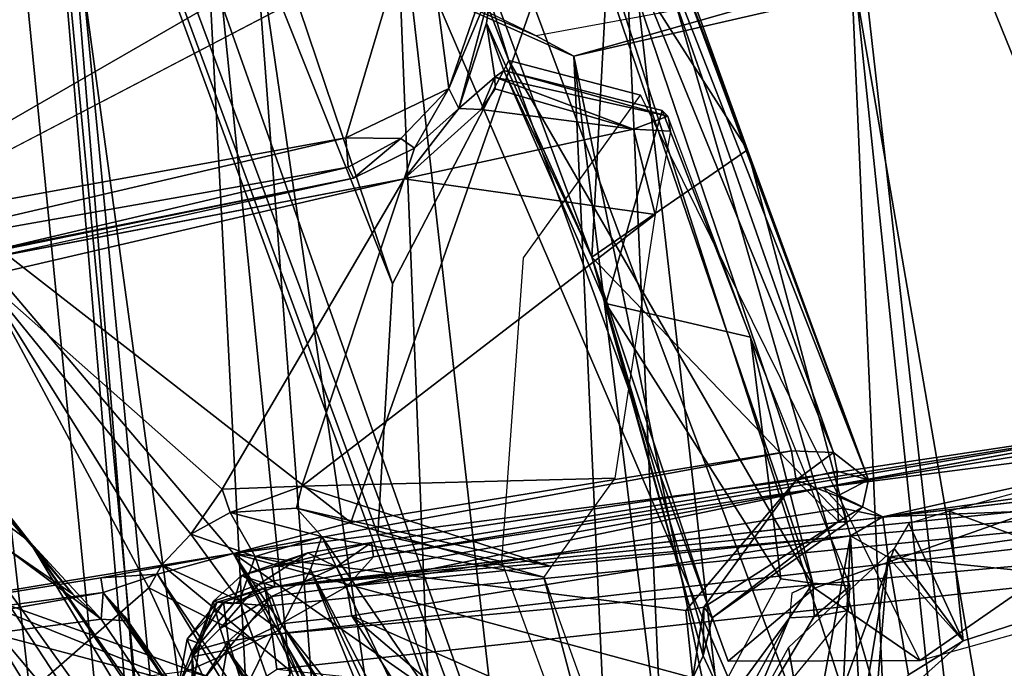
# Model space of a CAD drawing. Units: inches. Extents: x -2 to 291, y -6 to 84.
# Drawn here: x 38 to 38, y 59 to 59 of the extents above; entities that cross this region are included whole.
import ezdxf

# ---------------------------------------------------------------- set-up
doc = ezdxf.new("R2010")
doc.units = ezdxf.units.IN
doc.header["$MEASUREMENT"] = 0
for name, color, linetype in [('SEAT-ARM', 5, 'Continuous'), ('SEAT-FABRIC', 5, 'Continuous'), ('SEAT-FRAME', 5, 'Continuous'), ('SEAT-INTERWEAVE', 5, 'Continuous'), ('SEAT-LEG', 5, 'Continuous')]:
    doc.layers.add(name, color=color, linetype=linetype)

# ---------------------------------------------------------------- blocks, each defined once
blk = doc.blocks.new('1VERUS_ASIDE_4LEG_SUSPBCK_ARMS_0T')
at = {"layer": 'SEAT-ARM'}
for points in [[(-5.94369, 10.0901, 25.63856), (-5.94369, 10.0901, 25.63856), (-6.5764, 8.6499, 25.68485), (-5.42196, 10.23013, 25.66025)], [(-5.94369, 10.0901, 25.63856), (-5.94369, 10.0901, 25.63856), (-6.60271, 8.66079, 25.67625), (-6.5764, 8.6499, 25.68485)], [(-5.94369, 10.0901, 25.63856), (-5.94369, 10.0901, 25.63856), (-6.02356, 9.99675, 25.62391), (-6.60271, 8.66079, 25.67625)], [(-6.04055, 10.00388, 25.59921), (-6.04055, 10.00388, 25.59921), (-6.24681, 9.57563, 25.58175), (-6.63819, 8.67449, 25.63182)], [(-6.02356, 9.99675, 25.62391), (-6.02356, 9.99675, 25.62391), (-6.04055, 10.00388, 25.59921), (-6.63819, 8.67449, 25.63182)], [(-6.02356, 9.99675, 25.62391), (-6.02356, 9.99675, 25.62391), (-6.63819, 8.67449, 25.63182), (-6.62436, 8.66941, 25.65769)], [(-6.62436, 8.66941, 25.65769), (-6.62436, 8.66941, 25.65769), (-6.60271, 8.66079, 25.67625), (-6.02356, 9.99675, 25.62391)], [(-6.24642, 9.72686, 24.92057), (-6.24642, 9.72686, 24.92057), (-6.48249, 9.10682, 24.8968), (-6.36641, 9.43066, 24.9474)], [(-6.24642, 9.72686, 24.92057), (-6.24642, 9.72686, 24.92057), (-6.33965, 9.44911, 24.88481), (-6.48249, 9.10682, 24.8968)], [(-6.24681, 9.57563, 25.58175), (-6.24681, 9.57563, 25.58175), (-6.63482, 8.68195, 25.29739), (-6.63819, 8.67449, 25.63182)], [(-6.63482, 8.68195, 25.29739), (-6.63482, 8.68195, 25.29739), (-6.24681, 9.57563, 25.58175), (-6.36641, 9.43066, 24.9474)], [(-6.33965, 9.44911, 24.88481), (-6.33965, 9.44911, 24.88481), (-6.43781, 9.13677, 24.86709), (-6.48249, 9.10682, 24.8968)], [(-6.33965, 9.44911, 24.88481), (-6.33965, 9.44911, 24.88481), (-6.31495, 9.43933, 24.86468), (-6.43781, 9.13677, 24.86709)], [(-6.31495, 9.43933, 24.86468), (-6.31495, 9.43933, 24.86468), (-6.28419, 9.4287, 24.85739), (-6.43781, 9.13677, 24.86709)], [(-6.64996, 8.68765, 25.02294), (-6.64996, 8.68765, 25.02294), (-6.36641, 9.43066, 24.9474), (-6.62708, 8.76763, 24.94782)], [(-6.36641, 9.43066, 24.9474), (-6.36641, 9.43066, 24.9474), (-6.64996, 8.68765, 25.02294), (-6.63482, 8.68195, 25.29739)], [(-6.36641, 9.43066, 24.9474), (-6.36641, 9.43066, 24.9474), (-6.61605, 8.76311, 24.89621), (-6.62708, 8.76763, 24.94782)], [(-6.36641, 9.43066, 24.9474), (-6.36641, 9.43066, 24.9474), (-6.48249, 9.10682, 24.8968), (-6.61605, 8.76311, 24.89621)], [(-6.28419, 9.4287, 24.85739), (-6.28419, 9.4287, 24.85739), (-6.40757, 9.12407, 24.85957), (-6.43781, 9.13677, 24.86709)], [(-6.40757, 9.12407, 24.85957), (-6.40757, 9.12407, 24.85957), (-6.28419, 9.4287, 24.85739), (-6.28617, 9.29236, 24.85737)], [(-6.41474, 9.18584, 24.18317), (-6.41474, 9.18584, 24.18317), (-6.31841, 9.14283, 24.85768), (-6.28617, 9.29236, 24.85737)], [(-6.28617, 9.29236, 24.85737), (-6.28617, 9.29236, 24.85737), (-6.31841, 9.14283, 24.85768), (-6.40757, 9.12407, 24.85957)], [(-6.41474, 9.18584, 24.18317), (-6.41474, 9.18584, 24.18317), (-6.4228, 9.15218, 24.19287), (-6.31841, 9.14283, 24.85768)], [(-6.31841, 9.14283, 24.85768), (-6.31841, 9.14283, 24.85768), (-6.4228, 9.15218, 24.19287), (-6.41116, 9.13178, 24.17754)], [(-6.41116, 9.13178, 24.17754), (-6.41116, 9.13178, 24.17754), (-6.28465, 8.98056, 24.85735), (-6.31841, 9.14283, 24.85768)], [(-6.31658, 9.09069, 24.85766), (-6.31658, 9.09069, 24.85766), (-6.40757, 9.12407, 24.85957), (-6.31841, 9.14283, 24.85768)], [(-6.31658, 9.09069, 24.85766), (-6.31658, 9.09069, 24.85766), (-6.31841, 9.14283, 24.85768), (-6.28465, 8.98056, 24.85735)], [(-6.48249, 9.10682, 24.8968), (-6.48249, 9.10682, 24.8968), (-6.43781, 9.13677, 24.86709), (-6.4603, 9.11201, 24.87987)], [(-6.43755, 9.10629, 24.87684), (-6.43755, 9.10629, 24.87684), (-6.4603, 9.11201, 24.87987), (-6.43781, 9.13677, 24.86709)], [(-6.43755, 9.10629, 24.87684), (-6.43755, 9.10629, 24.87684), (-6.43781, 9.13677, 24.86709), (-6.40757, 9.12407, 24.85957)], [(-6.41116, 9.13178, 24.17754), (-6.41116, 9.13178, 24.17754), (-6.38443, 9.01775, 24.16998), (-6.28465, 8.98056, 24.85735)], [(-6.40757, 9.12407, 24.85957), (-6.40757, 9.12407, 24.85957), (-6.30187, 9.03756, 24.88619), (-6.43755, 9.10629, 24.87684)], [(-6.40757, 9.12407, 24.85957), (-6.40757, 9.12407, 24.85957), (-6.30888, 9.05575, 24.86741), (-6.30187, 9.03756, 24.88619)], [(-6.40757, 9.12407, 24.85957), (-6.40757, 9.12407, 24.85957), (-6.31658, 9.09069, 24.85766), (-6.30888, 9.05575, 24.86741)], [(-6.4603, 9.11201, 24.87987), (-6.4603, 9.11201, 24.87987), (-6.60617, 8.73259, 24.88076), (-6.48249, 9.10682, 24.8968)], [(-6.60617, 8.73259, 24.88076), (-6.60617, 8.73259, 24.88076), (-6.4603, 9.11201, 24.87987), (-6.43755, 9.10629, 24.87684)], [(-6.61605, 8.76311, 24.89621), (-6.61605, 8.76311, 24.89621), (-6.48249, 9.10682, 24.8968), (-6.60617, 8.73259, 24.88076)], [(-6.43755, 9.10629, 24.87684), (-6.43755, 9.10629, 24.87684), (-6.58349, 8.72406, 24.87973), (-6.60617, 8.73259, 24.88076)], [(-6.26381, 8.95834, 24.93622), (-6.26381, 8.95834, 24.93622), (-6.58349, 8.72406, 24.87973), (-6.43755, 9.10629, 24.87684)], [(-6.43755, 9.10629, 24.87684), (-6.43755, 9.10629, 24.87684), (-6.30187, 9.03756, 24.88619), (-6.2897, 9.01114, 24.91425)], [(-6.2897, 9.01114, 24.91425), (-6.2897, 9.01114, 24.91425), (-6.26381, 8.95834, 24.93622), (-6.43755, 9.10629, 24.87684)], [(-6.28465, 8.98056, 24.85735), (-6.28465, 8.98056, 24.85735), (-6.38443, 9.01775, 24.16998), (-6.32432, 8.91777, 24.15739)], [(-6.26381, 8.95834, 24.93622), (-6.26381, 8.95834, 24.93622), (-6.19213, 8.86425, 24.96326), (-6.58349, 8.72406, 24.87973)], [(-6.19213, 8.86425, 24.96326), (-6.19213, 8.86425, 24.96326), (-6.08406, 8.74822, 25.00148), (-6.58349, 8.72406, 24.87973)], [(-6.62708, 8.76763, 24.94782), (-6.62708, 8.76763, 24.94782), (-6.64545, 8.71866, 24.94254), (-6.64996, 8.68765, 25.02294)], [(-6.64545, 8.71866, 24.94254), (-6.64545, 8.71866, 24.94254), (-6.62708, 8.76763, 24.94782), (-6.62405, 8.73334, 24.89511)], [(-6.62708, 8.76763, 24.94782), (-6.62708, 8.76763, 24.94782), (-6.61605, 8.76311, 24.89621), (-6.62405, 8.73334, 24.89511)], [(-6.62405, 8.73334, 24.89511), (-6.62405, 8.73334, 24.89511), (-6.61605, 8.76311, 24.89621), (-6.60617, 8.73259, 24.88076)], [(-6.0463, 8.69708, 25.02225), (-6.0463, 8.69708, 25.02225), (-6.60657, 8.67139, 24.89108), (-6.08406, 8.74822, 25.00148)], [(-6.08406, 8.74822, 25.00148), (-6.08406, 8.74822, 25.00148), (-6.60657, 8.67139, 24.89108), (-6.58349, 8.72406, 24.87973)], [(-6.64545, 8.71866, 24.94254), (-6.64545, 8.71866, 24.94254), (-6.62405, 8.73334, 24.89511), (-6.64325, 8.67154, 24.92636)], [(-6.62405, 8.73334, 24.89511), (-6.62405, 8.73334, 24.89511), (-6.62963, 8.67554, 24.90392), (-6.64325, 8.67154, 24.92636)], [(-6.62405, 8.73334, 24.89511), (-6.62405, 8.73334, 24.89511), (-6.60617, 8.73259, 24.88076), (-6.62963, 8.67554, 24.90392)], [(-6.60617, 8.73259, 24.88076), (-6.60617, 8.73259, 24.88076), (-6.60657, 8.67139, 24.89108), (-6.62963, 8.67554, 24.90392)], [(-6.58349, 8.72406, 24.87973), (-6.58349, 8.72406, 24.87973), (-6.60657, 8.67139, 24.89108), (-6.60617, 8.73259, 24.88076)], [(-6.65656, 8.6631, 24.98543), (-6.65656, 8.6631, 24.98543), (-6.64996, 8.68765, 25.02294), (-6.64545, 8.71866, 24.94254)], [(-6.65656, 8.6631, 24.98543), (-6.65656, 8.6631, 24.98543), (-6.64545, 8.71866, 24.94254), (-6.64325, 8.67154, 24.92636)], [(-6.61, 8.62294, 24.92477), (-6.61, 8.62294, 24.92477), (-6.60657, 8.67139, 24.89108), (-6.0463, 8.69708, 25.02225)], [(-6.0463, 8.69708, 25.02225), (-6.0463, 8.69708, 25.02225), (-6.03028, 8.6495, 25.05985), (-6.61, 8.62294, 24.92477)], [(-6.65656, 8.6631, 24.98543), (-6.65656, 8.6631, 24.98543), (-6.63482, 8.68195, 25.29739), (-6.64996, 8.68765, 25.02294)], [(-6.63482, 8.68195, 25.29739), (-6.63482, 8.68195, 25.29739), (-6.65656, 8.6631, 24.98543), (-6.63992, 8.64596, 25.31237)], [(-6.63992, 8.64596, 25.31237), (-6.63992, 8.64596, 25.31237), (-6.63819, 8.67449, 25.63182), (-6.63482, 8.68195, 25.29739)], [(-6.64325, 8.67154, 24.92636), (-6.64325, 8.67154, 24.92636), (-6.64973, 8.63267, 24.97627), (-6.65656, 8.6631, 24.98543)], [(-6.64325, 8.67154, 24.92636), (-6.64325, 8.67154, 24.92636), (-6.62788, 8.62663, 24.93584), (-6.64973, 8.63267, 24.97627)], [(-6.64756, 8.63533, 25.60178), (-6.64756, 8.63533, 25.60178), (-6.63819, 8.67449, 25.63182), (-6.63992, 8.64596, 25.31237)], [(-6.63819, 8.67449, 25.63182), (-6.63819, 8.67449, 25.63182), (-6.64756, 8.63533, 25.60178), (-6.6451, 8.63964, 25.629)], [(-6.6451, 8.63964, 25.629), (-6.6451, 8.63964, 25.629), (-6.62436, 8.66941, 25.65769), (-6.63819, 8.67449, 25.63182)], [(-6.61584, 8.62735, 25.66996), (-6.61584, 8.62735, 25.66996), (-6.62436, 8.66941, 25.65769), (-6.6451, 8.63964, 25.629)], [(-6.64325, 8.67154, 24.92636), (-6.64325, 8.67154, 24.92636), (-6.62963, 8.67554, 24.90392), (-6.62788, 8.62663, 24.93584)], [(-6.62963, 8.67554, 24.90392), (-6.62963, 8.67554, 24.90392), (-6.60657, 8.67139, 24.89108), (-6.61, 8.62294, 24.92477)], [(-6.62963, 8.67554, 24.90392), (-6.62963, 8.67554, 24.90392), (-6.61, 8.62294, 24.92477), (-6.62788, 8.62663, 24.93584)], [(-6.61584, 8.62735, 25.66996), (-6.61584, 8.62735, 25.66996), (-6.60271, 8.66079, 25.67625), (-6.62436, 8.66941, 25.65769)], [(-6.65656, 8.6631, 24.98543), (-6.65656, 8.6631, 24.98543), (-6.64973, 8.63267, 24.97627), (-6.63992, 8.64596, 25.31237)], [(-6.61584, 8.62735, 25.66996), (-6.61584, 8.62735, 25.66996), (-6.57434, 8.61805, 25.68042), (-6.60271, 8.66079, 25.67625)], [(-6.60271, 8.66079, 25.67625), (-6.60271, 8.66079, 25.67625), (-6.57434, 8.61805, 25.68042), (-6.5764, 8.6499, 25.68485)], [(-6.63992, 8.64596, 25.31237), (-6.63992, 8.64596, 25.31237), (-6.64973, 8.63267, 24.97627), (-6.62565, 8.60649, 25.31126)], [(-6.63992, 8.64596, 25.31237), (-6.63992, 8.64596, 25.31237), (-6.62565, 8.60649, 25.31126), (-6.64756, 8.63533, 25.60178)], [(-6.03028, 8.6495, 25.05985), (-6.03028, 8.6495, 25.05985), (-6.0328, 8.61635, 25.11388), (-6.61, 8.62294, 24.92477)], [(-6.6451, 8.63964, 25.629), (-6.6451, 8.63964, 25.629), (-6.64756, 8.63533, 25.60178), (-6.63386, 8.59928, 25.60234)], [(-6.63386, 8.59928, 25.60234), (-6.63386, 8.59928, 25.60234), (-6.62329, 8.59752, 25.63984), (-6.6451, 8.63964, 25.629)], [(-6.6451, 8.63964, 25.629), (-6.6451, 8.63964, 25.629), (-6.62329, 8.59752, 25.63984), (-6.61584, 8.62735, 25.66996)], [(-6.64973, 8.63267, 24.97627), (-6.64973, 8.63267, 24.97627), (-6.62788, 8.62663, 24.93584), (-6.6195, 8.59558, 24.97786)], [(-6.6195, 8.59558, 24.97786), (-6.6195, 8.59558, 24.97786), (-6.62565, 8.60649, 25.31126), (-6.64973, 8.63267, 24.97627)], [(-6.63386, 8.59928, 25.60234), (-6.63386, 8.59928, 25.60234), (-6.64756, 8.63533, 25.60178), (-6.62565, 8.60649, 25.31126)], [(-6.62788, 8.62663, 24.93584), (-6.62788, 8.62663, 24.93584), (-6.61, 8.62294, 24.92477), (-6.6195, 8.59558, 24.97786)], [(-6.61584, 8.62735, 25.66996), (-6.61584, 8.62735, 25.66996), (-6.62329, 8.59752, 25.63984), (-6.59906, 8.595, 25.66011)], [(-6.59412, 8.58268, 25.00792), (-6.59412, 8.58268, 25.00792), (-6.6195, 8.59558, 24.97786), (-6.61, 8.62294, 24.92477)], [(-6.59906, 8.595, 25.66011), (-6.59906, 8.595, 25.66011), (-6.57147, 8.59033, 25.6633), (-6.61584, 8.62735, 25.66996)], [(-6.57434, 8.61805, 25.68042), (-6.57434, 8.61805, 25.68042), (-6.61584, 8.62735, 25.66996), (-6.57147, 8.59033, 25.6633)], [(-6.59412, 8.58268, 25.00792), (-6.59412, 8.58268, 25.00792), (-6.61, 8.62294, 24.92477), (-6.0328, 8.61635, 25.11388)], [(-6.60405, 8.57392, 25.60357), (-6.60405, 8.57392, 25.60357), (-6.63386, 8.59928, 25.60234), (-6.62565, 8.60649, 25.31126)], [(-6.59315, 8.57998, 25.31023), (-6.59315, 8.57998, 25.31023), (-6.60405, 8.57392, 25.60357), (-6.62565, 8.60649, 25.31126)], [(-6.62565, 8.60649, 25.31126), (-6.62565, 8.60649, 25.31126), (-6.6195, 8.59558, 24.97786), (-6.59315, 8.57998, 25.31023)], [(-6.62329, 8.59752, 25.63984), (-6.62329, 8.59752, 25.63984), (-6.63386, 8.59928, 25.60234), (-6.60405, 8.57392, 25.60357)], [(-6.60405, 8.57392, 25.60357), (-6.60405, 8.57392, 25.60357), (-6.56841, 8.57194, 25.63634), (-6.62329, 8.59752, 25.63984)], [(-6.62329, 8.59752, 25.63984), (-6.62329, 8.59752, 25.63984), (-6.56841, 8.57194, 25.63634), (-6.59906, 8.595, 25.66011)], [(-6.6195, 8.59558, 24.97786), (-6.6195, 8.59558, 24.97786), (-6.59412, 8.58268, 25.00792), (-6.59315, 8.57998, 25.31023)]]:
    blk.add_3dface(points, dxfattribs=at)
at = {"layer": 'SEAT-ARM', "invisible_edges": 9}
blk.add_3dface([(-6.38324, 9.30651, 24.17798), (-6.38324, 9.30651, 24.17798), (-6.41474, 9.18584, 24.18317), (-6.28617, 9.29236, 24.85737)], dxfattribs=at)
at = {"layer": 'SEAT-FABRIC'}
for points in [[(-6.83972, 8.39426, 16.10839), (-6.60209, 8.5804, 16.6276), (-6.334, 8.78731, 16.86152), (-6.48945, 8.69212, 16.19239)], [(-6.59215, 8.45187, 16.167), (-6.70917, 8.40649, 16.15126), (-6.83972, 8.39426, 16.10839), (-6.48945, 8.69212, 16.19239)], [(-6.60209, 8.5804, 16.6276), (-6.92012, 8.2602, 16.3209), (-6.86406, 8.01319, 16.65961), (-6.63477, 8.22984, 16.85734)], [(-6.60209, 8.5804, 16.6276), (-6.60209, 8.5804, 16.6276), (-6.83972, 8.39426, 16.10839), (-6.92012, 8.2602, 16.3209)]]:
    blk.add_3dface(points, dxfattribs=at)
at = {"layer": 'SEAT-FRAME'}
for points in [[(-6.97754, 9.22759, 21.71769), (-6.99925, 9.22162, 21.72677), (-6.46967, 9.14166, 24.82841)], [(-6.46967, 9.14166, 24.82841), (-6.74986, 9.19039, 22.92932), (-6.97754, 9.22759, 21.71769)], [(-6.97754, 9.22759, 21.71769), (-6.74986, 9.19039, 22.92932), (-6.95005, 9.22605, 21.71743)], [(-6.50291, 9.12818, 24.84106), (-6.99925, 9.22162, 21.72677), (-7.02642, 9.19962, 21.65426)], [(-6.46967, 9.14166, 24.82841), (-6.99925, 9.22162, 21.72677), (-6.50291, 9.12818, 24.84106)], [(-6.95785, 9.18096, 21.62029), (-6.95005, 9.22605, 21.71743), (-6.74986, 9.19039, 22.92932)], [(-7.02642, 9.19962, 21.65426), (-7.05187, 8.59755, 22.75079), (-6.64938, 8.76122, 24.83515)], [(-6.52115, 9.09935, 24.83462), (-6.50291, 9.12818, 24.84106), (-7.02642, 9.19962, 21.65426)], [(-6.52115, 9.09935, 24.83462), (-7.02642, 9.19962, 21.65426), (-6.64938, 8.76122, 24.83515)], [(-6.73771, 9.03758, 22.91261), (-6.95785, 9.18096, 21.62029), (-6.74986, 9.19039, 22.92932)], [(-6.74986, 9.19039, 22.92932), (-6.44826, 9.10933, 24.84009), (-6.73771, 9.03758, 22.91261)], [(-6.95785, 9.18096, 21.62029), (-6.73771, 9.03758, 22.91261), (-6.96777, 9.07676, 21.52873)], [(-6.90412, 9.05149, 21.59685), (-6.80587, 9.14801, 21.57658), (-6.90308, 9.04232, 21.58508)], [(-6.81195, 9.14626, 21.59162), (-6.80587, 9.14801, 21.57658), (-6.90412, 9.05149, 21.59685)], [(-6.81051, 9.11878, 21.57076), (-6.90308, 9.04232, 21.58508), (-6.80587, 9.14801, 21.57658)], [(-6.61734, 9.1167, 22.81626), (-6.80587, 9.14801, 21.57658), (-6.81195, 9.14626, 21.59162)], [(-6.81051, 9.11878, 21.57076), (-6.80587, 9.14801, 21.57658), (-6.79412, 9.14394, 21.56885)], [(-6.90412, 9.05149, 21.59685), (-6.69962, 9.02885, 22.84575), (-6.81195, 9.14626, 21.59162)], [(-6.61734, 9.1167, 22.81626), (-6.81195, 9.14626, 21.59162), (-6.69962, 9.02885, 22.84575)], [(-6.79412, 9.14394, 21.56885), (-6.74204, 9.09926, 21.55932), (-6.81051, 9.11878, 21.57076)], [(-7.45058, 7.97479, 21.39409), (-7.39214, 8.19888, 21.46036), (-7.06388, 9.12604, 21.57298)], [(-7.06388, 9.12604, 21.57298), (-7.06891, 9.06991, 21.53631), (-7.45058, 7.97479, 21.39409)], [(-6.89478, 9.03787, 21.58184), (-6.90308, 9.04232, 21.58508), (-6.81051, 9.11878, 21.57076)], [(-6.81051, 9.11878, 21.57076), (-6.88593, 9.01971, 21.57963), (-6.89478, 9.03787, 21.58184)], [(-6.88593, 9.01971, 21.57963), (-6.81051, 9.11878, 21.57076), (-6.8687, 8.93766, 21.57356)], [(-6.8687, 8.93766, 21.57356), (-6.81051, 9.11878, 21.57076), (-6.74204, 9.09926, 21.55932)], [(-6.43569, 9.04019, 24.14176), (-6.61734, 9.1167, 22.81626), (-6.69962, 9.02885, 22.84575)], [(-6.40272, 9.08578, 24.11779), (-6.61734, 9.1167, 22.81626), (-6.41981, 9.06068, 24.11706)], [(-6.41981, 9.06068, 24.11706), (-6.61734, 9.1167, 22.81626), (-6.43569, 9.04019, 24.14176)], [(-6.44826, 9.10933, 24.84009), (-6.43623, 8.97604, 24.87259), (-6.73771, 9.03758, 22.91261)], [(-6.74204, 9.09926, 21.55932), (-6.69452, 8.7416, 21.54178), (-6.8687, 8.93766, 21.57356)], [(-6.69452, 8.7416, 21.54178), (-6.74204, 9.09926, 21.55932), (-6.57355, 8.9643, 21.5269)], [(-6.98394, 9.08633, 21.5256), (-6.91377, 9.0056, 21.50041), (-7.06891, 9.06991, 21.53631)], [(-6.91377, 9.0056, 21.50041), (-6.98394, 9.08633, 21.5256), (-6.96777, 9.07676, 21.52873)], [(-6.96777, 9.07676, 21.52873), (-6.94447, 9.05845, 21.57064), (-6.89589, 9.00454, 21.57175)], [(-6.91377, 9.0056, 21.50041), (-6.96777, 9.07676, 21.52873), (-6.89589, 9.00454, 21.57175)], [(-6.94447, 9.05845, 21.57064), (-6.96777, 9.07676, 21.52873), (-6.73771, 9.03758, 22.91261)], [(-7.45058, 7.97479, 21.39409), (-7.06891, 9.06991, 21.53631), (-7.06915, 8.4995, 21.42399)], [(-6.92099, 8.91344, 21.47925), (-7.06915, 8.4995, 21.42399), (-7.06891, 9.06991, 21.53631)], [(-6.92099, 8.91344, 21.47925), (-7.06891, 9.06991, 21.53631), (-6.91377, 9.0056, 21.50041)], [(-6.41542, 9.05984, 24.86121), (-6.41542, 9.05984, 24.86121), (-6.90923, 9.05906, 21.57899), (-6.39934, 8.96988, 24.78029)], [(-6.90308, 9.04232, 21.58508), (-6.89589, 9.00454, 21.57175), (-6.94447, 9.05845, 21.57064)], [(-6.94447, 9.05845, 21.57064), (-6.73771, 9.03758, 22.91261), (-6.90412, 9.05149, 21.59685)], [(-6.90308, 9.04232, 21.58508), (-6.94447, 9.05845, 21.57064), (-6.90412, 9.05149, 21.59685)], [(-6.69962, 9.02885, 22.84575), (-6.90412, 9.05149, 21.59685), (-6.73771, 9.03758, 22.91261)], [(-6.89589, 9.00454, 21.57175), (-6.90308, 9.04232, 21.58508), (-6.88593, 9.01971, 21.57963)], [(-6.88593, 9.01971, 21.57963), (-6.90308, 9.04232, 21.58508), (-6.89478, 9.03787, 21.58184)], [(-6.73771, 9.03758, 22.91261), (-6.41324, 8.95433, 24.89121), (-6.69962, 9.02885, 22.84575)], [(-6.41324, 8.95433, 24.89121), (-6.73771, 9.03758, 22.91261), (-6.43623, 8.97604, 24.87259)], [(-6.69962, 9.02885, 22.84575), (-6.38093, 8.95166, 24.90365), (-6.43569, 9.04019, 24.14176)], [(-6.41324, 8.95433, 24.89121), (-6.38093, 8.95166, 24.90365), (-6.69962, 9.02885, 22.84575)], [(-6.88593, 9.01971, 21.57963), (-6.8687, 8.93766, 21.57356), (-6.89589, 9.00454, 21.57175)], [(-6.8981, 8.95176, 21.48839), (-6.92099, 8.91344, 21.47925), (-6.91377, 9.0056, 21.50041)], [(-6.88592, 8.95727, 21.55842), (-6.91377, 9.0056, 21.50041), (-6.89589, 9.00454, 21.57175)], [(-6.88592, 8.95727, 21.55842), (-6.8981, 8.95176, 21.48839), (-6.91377, 9.0056, 21.50041)], [(-6.88592, 8.95727, 21.55842), (-6.89589, 9.00454, 21.57175), (-6.8687, 8.93766, 21.57356)], [(-6.57355, 8.9643, 21.5269), (-6.53718, 8.88401, 21.52273), (-6.69452, 8.7416, 21.54178)], [(-6.88947, 8.90241, 21.55726), (-6.8981, 8.95176, 21.48839), (-6.88592, 8.95727, 21.55842)], [(-6.8981, 8.95176, 21.48839), (-6.8995, 8.90332, 21.49525), (-6.92099, 8.91344, 21.47925)], [(-6.88947, 8.90241, 21.55726), (-6.8995, 8.90332, 21.49525), (-6.8981, 8.95176, 21.48839)], [(-6.98194, 8.6119, 21.57271), (-6.8687, 8.93766, 21.57356), (-6.97093, 8.60205, 21.57826)], [(-6.8687, 8.93766, 21.57356), (-6.72464, 8.68445, 21.54498), (-6.97093, 8.60205, 21.57826)], [(-6.69452, 8.7416, 21.54178), (-6.72464, 8.68445, 21.54498), (-6.8687, 8.93766, 21.57356)], [(-6.92099, 8.91344, 21.47925), (-7.04927, 8.49108, 21.43657), (-7.06915, 8.4995, 21.42399)], [(-7.04927, 8.49108, 21.43657), (-6.92099, 8.91344, 21.47925), (-6.8995, 8.90332, 21.49525)], [(-7.04927, 8.49108, 21.43657), (-6.8995, 8.90332, 21.49525), (-6.99372, 8.59102, 21.55317)], [(-6.88947, 8.90241, 21.55726), (-6.99372, 8.59102, 21.55317), (-6.8995, 8.90332, 21.49525)], [(-6.99372, 8.59102, 21.55317), (-6.88947, 8.90241, 21.55726), (-6.98653, 8.61508, 21.55967)], [(-6.88947, 8.90241, 21.55726), (-6.98194, 8.6119, 21.57271), (-6.98653, 8.61508, 21.55967)], [(-6.69452, 8.7416, 21.54178), (-6.53718, 8.88401, 21.52273), (-6.68126, 8.72896, 21.54823)], [(-6.53718, 8.88401, 21.52273), (-6.53285, 8.87458, 21.53366), (-6.68126, 8.72896, 21.54823)], [(-6.65119, 8.73532, 21.63303), (-6.68126, 8.72896, 21.54823), (-6.53285, 8.87458, 21.53366)], [(-6.53285, 8.87458, 21.53366), (-6.15914, 8.77337, 24.09969), (-6.65119, 8.73532, 21.63303)], [(-6.53285, 8.87458, 21.53366), (-6.13268, 8.80267, 24.0639), (-6.15914, 8.77337, 24.09969)], [(-6.07706, 8.69, 24.96759), (-6.65119, 8.73532, 21.63303), (-6.15914, 8.77337, 24.09969)], [(-6.67521, 8.66637, 24.86276), (-6.64938, 8.76122, 24.83515), (-7.05187, 8.59755, 22.75079)], [(-6.72464, 8.68445, 21.54498), (-6.69452, 8.7416, 21.54178), (-6.7052, 8.68078, 21.55391)], [(-6.7052, 8.68078, 21.55391), (-6.69452, 8.7416, 21.54178), (-6.68126, 8.72896, 21.54823)], [(-6.65119, 8.73532, 21.63303), (-6.66426, 8.68054, 21.61481), (-6.7052, 8.68078, 21.55391)], [(-6.7052, 8.68078, 21.55391), (-6.68126, 8.72896, 21.54823), (-6.65119, 8.73532, 21.63303)], [(-6.65119, 8.73532, 21.63303), (-6.63265, 8.71396, 21.72717), (-6.66426, 8.68054, 21.61481)], [(-6.63265, 8.71396, 21.72717), (-6.65119, 8.73532, 21.63303), (-6.07706, 8.69, 24.96759)], [(-6.63265, 8.71396, 21.72717), (-6.60286, 8.66759, 21.72075), (-6.66426, 8.68054, 21.61481)], [(-6.60286, 8.66759, 21.72075), (-6.63265, 8.71396, 21.72717), (-6.06666, 8.63393, 25.03099)], [(-6.63265, 8.71396, 21.72717), (-6.07706, 8.69, 24.96759), (-6.08095, 8.66462, 24.98243)], [(-6.63265, 8.71396, 21.72717), (-6.08095, 8.66462, 24.98243), (-6.06666, 8.63393, 25.03099)], [(-6.72464, 8.68445, 21.54498), (-6.706, 8.64441, 21.5487), (-6.97093, 8.60205, 21.57826)], [(-6.72464, 8.68445, 21.54498), (-6.7052, 8.68078, 21.55391), (-6.706, 8.64441, 21.5487)], [(-6.706, 8.64441, 21.5487), (-6.7052, 8.68078, 21.55391), (-6.66426, 8.68054, 21.61481)], [(-6.63944, 8.65133, 21.61158), (-6.706, 8.64441, 21.5487), (-6.66426, 8.68054, 21.61481)], [(-6.66426, 8.68054, 21.61481), (-6.60286, 8.66759, 21.72075), (-6.63944, 8.65133, 21.61158)], [(-6.88422, 8.11136, 24.87412), (-6.67521, 8.66637, 24.86276), (-7.05187, 8.59755, 22.75079)], [(-6.88422, 8.11136, 24.87412), (-6.71183, 8.56352, 24.91911), (-6.67521, 8.66637, 24.86276)], [(-6.67521, 8.66637, 24.86276), (-6.71183, 8.56352, 24.91911), (-6.69145, 8.60484, 24.90151)], [(-6.67521, 8.66637, 24.86276), (-6.69145, 8.60484, 24.90151), (-6.11366, 8.64502, 25.03415)], [(-6.60286, 8.66759, 21.72075), (-6.60497, 8.64563, 21.61132), (-6.63944, 8.65133, 21.61158)], [(-6.56855, 8.65926, 21.71536), (-6.60497, 8.64563, 21.61132), (-6.60286, 8.66759, 21.72075)], [(-6.60286, 8.66759, 21.72075), (-6.06666, 8.63393, 25.03099), (-6.19042, 8.61458, 23.97807)], [(-6.19042, 8.61458, 23.97807), (-6.56855, 8.65926, 21.71536), (-6.60286, 8.66759, 21.72075)], [(-6.60497, 8.64563, 21.61132), (-6.56855, 8.65926, 21.71536), (-6.55989, 8.63708, 21.5746)], [(-6.706, 8.64441, 21.5487), (-6.63944, 8.65133, 21.61158), (-6.69608, 8.61152, 21.53232)], [(-6.63944, 8.65133, 21.61158), (-6.60497, 8.64563, 21.61132), (-6.69608, 8.61152, 21.53232)], [(-6.69608, 8.61152, 21.53232), (-6.60497, 8.64563, 21.61132), (-6.68533, 8.59303, 21.50976)], [(-6.69145, 8.60484, 24.90151), (-6.07301, 8.61806, 25.08195), (-6.11366, 8.64502, 25.03415)], [(-6.61122, 8.58633, 21.48143), (-6.68533, 8.59303, 21.50976), (-6.60497, 8.64563, 21.61132)], [(-6.61122, 8.58633, 21.48143), (-6.60497, 8.64563, 21.61132), (-6.55989, 8.63708, 21.5746)], [(-6.69608, 8.61152, 21.53232), (-6.97093, 8.60205, 21.57826), (-6.706, 8.64441, 21.5487)], [(-6.70048, 8.55909, 24.97607), (-6.07301, 8.61806, 25.08195), (-6.69145, 8.60484, 24.90151)], [(-6.70048, 8.55909, 24.97607), (-6.67535, 8.56462, 25.01327), (-6.07301, 8.61806, 25.08195)], [(-6.67535, 8.56462, 25.01327), (-5.98156, 8.59794, 25.18237), (-6.07301, 8.61806, 25.08195)], [(-6.69608, 8.61152, 21.53232), (-6.68533, 8.59303, 21.50976), (-6.97093, 8.60205, 21.57826)], [(-6.97093, 8.60205, 21.57826), (-6.6607, 8.46751, 21.37829), (-7.04035, 8.45833, 21.44386)], [(-6.68533, 8.59303, 21.50976), (-6.6607, 8.46751, 21.37829), (-6.97093, 8.60205, 21.57826)], [(-6.68264, 8.54707, 25.46846), (-6.76608, 8.52822, 26.35693), (-5.97213, 8.5977, 25.21596)], [(-6.76608, 8.52822, 26.35693), (-5.96949, 8.58737, 25.53559), (-5.97213, 8.5977, 25.21596)], [(-6.70048, 8.55909, 24.97607), (-6.69145, 8.60484, 24.90151), (-6.71183, 8.56352, 24.91911)], [(-6.68264, 8.54707, 25.46846), (-5.97213, 8.5977, 25.21596), (-6.67143, 8.56387, 25.05387)], [(-6.67535, 8.56462, 25.01327), (-5.97213, 8.5977, 25.21596), (-5.98156, 8.59794, 25.18237)], [(-5.97213, 8.5977, 25.21596), (-6.67535, 8.56462, 25.01327), (-6.67143, 8.56387, 25.05387)], [(-6.68533, 8.59303, 21.50976), (-6.61122, 8.58633, 21.48143), (-6.6607, 8.46751, 21.37829)], [(-6.2929, 8.53714, 26.95543), (-5.96949, 8.58737, 25.53559), (-6.76608, 8.52822, 26.35693)], [(-6.70048, 8.55909, 24.97607), (-6.71183, 8.56352, 24.91911), (-6.88422, 8.11136, 24.87412)], [(-6.88422, 8.11136, 24.87412), (-6.8634, 8.11146, 25.41091), (-6.70048, 8.55909, 24.97607)], [(-6.68264, 8.54707, 25.46846), (-6.70048, 8.55909, 24.97607), (-6.8634, 8.11146, 25.41091)], [(-6.67143, 8.56387, 25.05387), (-6.67535, 8.56462, 25.01327), (-6.70048, 8.55909, 24.97607)], [(-6.68264, 8.54707, 25.46846), (-6.67143, 8.56387, 25.05387), (-6.70048, 8.55909, 24.97607)], [(-6.8634, 8.11146, 25.41091), (-6.77259, 8.50823, 26.1345), (-6.68264, 8.54707, 25.46846)], [(-6.71161, 8.53735, 25.84042), (-6.68264, 8.54707, 25.46846), (-6.77259, 8.50823, 26.1345)], [(-6.68264, 8.54707, 25.46846), (-6.71161, 8.53735, 25.84042), (-6.76608, 8.52822, 26.35693)], [(-6.2929, 8.53714, 26.95543), (-6.76608, 8.52822, 26.35693), (-6.87718, 8.47975, 28.60573)], [(-6.2929, 8.53714, 26.95543), (-6.87718, 8.47975, 28.60573), (-6.54927, 8.49841, 27.77778)], [(-6.85457, 8.51051, 26.62995), (-6.71161, 8.53735, 25.84042), (-6.77259, 8.50823, 26.1345)], [(-6.71161, 8.53735, 25.84042), (-6.85457, 8.51051, 26.62995), (-6.76608, 8.52822, 26.35693)], [(-6.76608, 8.52822, 26.35693), (-7.04922, 8.48807, 27.39987), (-6.87718, 8.47975, 28.60573)], [(-6.76608, 8.52822, 26.35693), (-6.85457, 8.51051, 26.62995), (-7.04922, 8.48807, 27.39987)], [(-6.87718, 8.47975, 28.60573), (-6.84669, 8.44549, 28.59753), (-6.54927, 8.49841, 27.77778)], [(-6.84669, 8.44549, 28.59753), (-6.56632, 8.45707, 27.84776), (-6.54927, 8.49841, 27.77778)], [(-7.04035, 8.45833, 21.44386), (-6.6607, 8.46751, 21.37829), (-6.71704, 8.327, 21.33589)], [(-6.56632, 8.45707, 27.84776), (-7.07327, 8.40501, 29.14383), (-6.61748, 8.34961, 27.79252)], [(-6.84669, 8.44549, 28.59753), (-7.07327, 8.40501, 29.14383), (-6.56632, 8.45707, 27.84776)], [(-6.45246, 8.403, 28.0245), (-6.65272, 8.41216, 28.40041), (-7.05964, 8.36053, 29.53764)], [(-7.03404, 8.29762, 29.57181), (-6.42816, 8.33704, 28.04223), (-6.45246, 8.403, 28.0245)], [(-6.31421, 8.39186, 26.83623), (-6.61748, 8.34961, 27.79252), (-7.49876, 7.2369, 28.12274), (-7.1887, 7.25561, 27.05219)], [(-6.42816, 8.33704, 28.04223), (-7.03404, 8.29762, 29.57181), (-6.58343, 8.10585, 27.75486), (-6.14303, 8.36259, 27.19562)]]:
    blk.add_3dface(points, dxfattribs=at)
for points, invisible_edges in [([(-7.05187, 8.59755, 22.75079), (-7.02642, 9.19962, 21.65426), (-7.06388, 9.12604, 21.57298)], 12), ([(-6.45275, 9.12636, 24.84483), (-6.74986, 9.19039, 22.92932), (-6.46967, 9.14166, 24.82841)], 1), ([(-6.45275, 9.12636, 24.84483), (-6.44826, 9.10933, 24.84009), (-6.74986, 9.19039, 22.92932)], 12), ([(-6.39934, 8.96988, 24.78029), (-6.39934, 8.96988, 24.78029), (-6.90923, 9.05906, 21.57899), (-6.83162, 9.13727, 21.56881)], 9), ([(-6.76492, 8.98958, 21.55408), (-6.76492, 8.98958, 21.55408), (-6.83162, 9.13727, 21.56881), (-6.90923, 9.05906, 21.57899)], 9), ([(-6.83162, 9.13727, 21.56881), (-6.83162, 9.13727, 21.56881), (-6.32198, 9.10456, 24.84384), (-6.39934, 8.96988, 24.78029)], 9), ([(-7.05187, 8.59755, 22.75079), (-7.06388, 9.12604, 21.57298), (-7.39214, 8.19888, 21.46036)], 1), ([(-6.90923, 9.05906, 21.57899), (-6.90923, 9.05906, 21.57899), (-6.79967, 8.88688, 21.55675), (-6.76492, 8.98958, 21.55408)], 13), ([(-6.76492, 8.98958, 21.55408), (-6.76492, 8.98958, 21.55408), (-6.79967, 8.88688, 21.55675), (-6.56076, 8.85128, 21.5177)], 6), ([(-6.8687, 8.93766, 21.57356), (-6.88947, 8.90241, 21.55726), (-6.88592, 8.95727, 21.55842)], 1), ([(-6.88947, 8.90241, 21.55726), (-6.8687, 8.93766, 21.57356), (-6.98194, 8.6119, 21.57271)], 1), ([(-6.63006, 8.77523, 21.52662), (-6.63006, 8.77523, 21.52662), (-6.56076, 8.85128, 21.5177), (-6.79967, 8.88688, 21.55675)], 4), ([(-6.63006, 8.77523, 21.52662), (-6.63006, 8.77523, 21.52662), (-6.09049, 8.67639, 24.82883), (-6.56076, 8.85128, 21.5177)], 4), ([(-5.98603, 8.75226, 24.84531), (-5.98603, 8.75226, 24.84531), (-6.56076, 8.85128, 21.5177), (-6.09049, 8.67639, 24.82883)], 4), ([(-6.45246, 8.403, 28.0245), (-7.05964, 8.36053, 29.53764), (-7.03404, 8.29762, 29.57181)], 2)]:
    blk.add_3dface(points, dxfattribs=dict(at, invisible_edges=invisible_edges))
at = {"layer": 'SEAT-INTERWEAVE'}
for points in [[(-6.34736, 8.48751, 27.31404), (-6.89118, 8.44388, 28.89258), (-6.25281, 8.48509, 27.81004)], [(-6.34736, 8.48751, 27.31404), (-6.69517, 8.44739, 28.25602), (-6.89118, 8.44388, 28.89258)], [(-6.69517, 8.44739, 28.25602), (-6.34736, 8.48751, 27.31404), (-6.68967, 8.18221, 27.71552)], [(-6.89118, 8.44388, 28.89258), (-7.34503, 8.40028, 30.43742), (-6.25281, 8.48509, 27.81004)], [(-6.25281, 8.48509, 27.81004), (-7.34503, 8.40028, 30.43742), (-6.37806, 8.43422, 28.292)], [(-7.79461, 8.33815, 31.33492), (-7.19261, 8.39082, 29.61099), (-6.28421, 8.45357, 27.88122)], [(-7.79461, 8.33815, 31.33492), (-6.28421, 8.45357, 27.88122), (-7.08985, 8.37622, 29.90283)], [(-6.28421, 8.45357, 27.88122), (-7.19261, 8.39082, 29.61099), (-6.66822, 8.43, 28.25269)], [(-6.39325, 8.4144, 28.27079), (-7.08985, 8.37622, 29.90283), (-6.28421, 8.45357, 27.88122)], [(-6.37806, 8.43422, 28.292), (-7.34503, 8.40028, 30.43742), (-7.27819, 8.36836, 30.41922)], [(-7.27819, 8.36836, 30.41922), (-7.02307, 8.32, 29.90608), (-6.37806, 8.43422, 28.292)], [(-6.51347, 8.35731, 28.70083), (-6.37806, 8.43422, 28.292), (-7.02307, 8.32, 29.90608)], [(-6.39325, 8.4144, 28.27079), (-7.05524, 8.31706, 29.90485), (-7.08985, 8.37622, 29.90283)], [(-7.05524, 8.31706, 29.90485), (-6.39325, 8.4144, 28.27079), (-6.54193, 8.35464, 28.69205)]]:
    blk.add_3dface(points, dxfattribs=at)
at = {"layer": 'SEAT-LEG'}
for points, invisible_edges in [([(-9.73586, 10.28495, 1.55043), (-9.73586, 10.28495, 1.55043), (-10.04666, 10.06613, 1.59383), (-6.34813, 9.42049, 24.85796)], 9), ([(-6.10754, 9.59925, 24.85565), (-6.10754, 9.59925, 24.85565), (-9.73586, 10.28495, 1.55043), (-6.34813, 9.42049, 24.85796)], 4), ([(-5.82774, 9.62976, 24.85297), (-5.82774, 9.62976, 24.85297), (-5.57202, 9.49001, 24.85051), (-9.36517, 10.20576, 1.48918)], 4), ([(-9.18937, 9.98155, 1.45493), (-9.18937, 9.98155, 1.45493), (-9.36517, 10.20576, 1.48918), (-5.57202, 9.49001, 24.85051)], 4), ([(-6.41981, 9.06068, 24.11706), (-6.43569, 9.04019, 24.14176), (-6.4213, 9.042, 24.15492)], 2), ([(-6.20743, 8.8663, 24.94523), (-6.31663, 8.88261, 24.13482), (-6.40484, 9.03049, 24.15115)], 12)]:
    blk.add_3dface(points, dxfattribs=dict(at, invisible_edges=invisible_edges))
for points in [[(-5.82774, 9.62976, 24.85297), (-5.82774, 9.62976, 24.85297), (-9.36517, 10.20576, 1.48918), (-9.73586, 10.28495, 1.55043)], [(-9.73586, 10.28495, 1.55043), (-9.73586, 10.28495, 1.55043), (-6.10754, 9.59925, 24.85565), (-5.82774, 9.62976, 24.85297)], [(-10.04666, 10.06613, 1.59383), (-10.04666, 10.06613, 1.59383), (-10.12449, 9.78918, 1.59852), (-6.34813, 9.42049, 24.85796)], [(-5.42795, 9.23707, 24.84913), (-5.42795, 9.23707, 24.84913), (-9.1076, 9.78574, 1.7256), (-9.18937, 9.98155, 1.45493)], [(-9.18937, 9.98155, 1.45493), (-9.18937, 9.98155, 1.45493), (-5.57202, 9.49001, 24.85051), (-5.42795, 9.23707, 24.84913)], [(-10.12449, 9.78918, 1.59852), (-10.12449, 9.78918, 1.59852), (-6.90923, 9.05906, 21.57899), (-6.41542, 9.05984, 24.86121)], [(-10.12449, 9.78918, 1.59852), (-10.12449, 9.78918, 1.59852), (-6.41542, 9.05984, 24.86121), (-6.34813, 9.42049, 24.85796)], [(-10.12449, 9.78918, 1.59852), (-10.12449, 9.78918, 1.59852), (-10.06299, 9.54027, 1.58179), (-6.90923, 9.05906, 21.57899)], [(-9.11137, 9.74714, 1.7192), (-9.11137, 9.74714, 1.7192), (-9.1076, 9.78574, 1.7256), (-5.42795, 9.23707, 24.84913)], [(-9.11137, 9.74714, 1.7192), (-9.11137, 9.74714, 1.7192), (-5.49457, 8.85804, 24.84977), (-9.13285, 9.6399, 1.6967)], [(-5.49457, 8.85804, 24.84977), (-5.49457, 8.85804, 24.84977), (-9.11137, 9.74714, 1.7192), (-5.42795, 9.23707, 24.84913)], [(-9.13285, 9.6399, 1.6967), (-9.13285, 9.6399, 1.6967), (-5.49457, 8.85804, 24.84977), (-9.2589, 9.48604, 1.4522)], [(-6.98069, 9.57964, 15.27877), (-6.98069, 9.57964, 15.27877), (-4.5929, 8.37103, 15.44571), (-6.9631, 9.40302, 15.18928)], [(-6.79967, 8.88688, 21.55675), (-6.79967, 8.88688, 21.55675), (-10.06299, 9.54027, 1.58179), (-9.80286, 9.31999, 1.53422)], [(-6.79967, 8.88688, 21.55675), (-6.79967, 8.88688, 21.55675), (-6.90923, 9.05906, 21.57899), (-10.06299, 9.54027, 1.58179)], [(-4.84338, 8.60435, 16.22437), (-4.84338, 8.60435, 16.22437), (-6.84626, 9.50888, 16.02246), (-6.81692, 9.33075, 16.12429)], [(-9.46596, 9.32523, 1.4807), (-9.46596, 9.32523, 1.4807), (-9.2589, 9.48604, 1.4522), (-5.49457, 8.85804, 24.84977)], [(-6.32198, 9.10456, 24.84384), (-6.32198, 9.10456, 24.84384), (-6.34813, 9.42049, 24.85796), (-6.41542, 9.05984, 24.86121)], [(-6.34813, 9.42049, 24.85796), (-6.34813, 9.42049, 24.85796), (-6.32198, 9.10456, 24.84384), (-6.25538, 9.36407, 24.85707)], [(-4.61841, 8.1827, 15.40567), (-4.61841, 8.1827, 15.40567), (-7.00635, 9.22076, 15.15725), (-6.9631, 9.40302, 15.18928)], [(-4.61841, 8.1827, 15.40567), (-4.61841, 8.1827, 15.40567), (-6.9631, 9.40302, 15.18928), (-4.5929, 8.37103, 15.44571)], [(-4.65769, 8.36792, 16.35202), (-4.65769, 8.36792, 16.35202), (-6.81692, 9.33075, 16.12429), (-6.88584, 9.10621, 16.16513)], [(-6.81692, 9.33075, 16.12429), (-6.81692, 9.33075, 16.12429), (-6.82999, 9.32841, 16.02244), (-6.88584, 9.10621, 16.16513)], [(-4.84338, 8.60435, 16.22437), (-4.84338, 8.60435, 16.22437), (-6.81692, 9.33075, 16.12429), (-4.65769, 8.36792, 16.35202)], [(-9.80286, 9.31999, 1.53422), (-9.80286, 9.31999, 1.53422), (-9.46596, 9.32523, 1.4807), (-5.832, 8.65187, 24.85301)], [(-5.49457, 8.85804, 24.84977), (-5.49457, 8.85804, 24.84977), (-5.832, 8.65187, 24.85301), (-9.46596, 9.32523, 1.4807)], [(-6.9155, 9.08823, 16.06247), (-6.9155, 9.08823, 16.06247), (-6.88584, 9.10621, 16.16513), (-6.82999, 9.32841, 16.02244)], [(-6.63006, 8.77523, 21.52662), (-6.63006, 8.77523, 21.52662), (-9.80286, 9.31999, 1.53422), (-6.09049, 8.67639, 24.82883)], [(-5.832, 8.65187, 24.85301), (-5.832, 8.65187, 24.85301), (-6.09049, 8.67639, 24.82883), (-9.80286, 9.31999, 1.53422)], [(-6.63006, 8.77523, 21.52662), (-6.63006, 8.77523, 21.52662), (-6.79967, 8.88688, 21.55675), (-9.80286, 9.31999, 1.53422)], [(-4.65147, 7.99811, 15.43877), (-4.65147, 7.99811, 15.43877), (-7.10478, 9.06517, 15.19032), (-7.00635, 9.22076, 15.15725)], [(-7.00635, 9.22076, 15.15725), (-7.00635, 9.22076, 15.15725), (-4.61841, 8.1827, 15.40567), (-4.65147, 7.99811, 15.43877)], [(-6.46967, 9.14166, 24.82841), (-6.50291, 9.12818, 24.84106), (-6.48824, 9.12309, 24.85225)], [(-6.47094, 9.11302, 24.86143), (-6.46967, 9.14166, 24.82841), (-6.48824, 9.12309, 24.85225)], [(-6.46967, 9.14166, 24.82841), (-6.47094, 9.11302, 24.86143), (-6.45275, 9.12636, 24.84483)], [(-6.50291, 9.12818, 24.84106), (-6.52115, 9.09935, 24.83462), (-6.49866, 9.0908, 24.86332)], [(-6.49866, 9.0908, 24.86332), (-6.48824, 9.12309, 24.85225), (-6.50291, 9.12818, 24.84106)], [(-6.45246, 9.10377, 24.86589), (-6.45275, 9.12636, 24.84483), (-6.47094, 9.11302, 24.86143)], [(-6.45246, 9.10377, 24.86589), (-6.44826, 9.10933, 24.84009), (-6.45275, 9.12636, 24.84483)], [(-6.48824, 9.12309, 24.85225), (-6.49866, 9.0908, 24.86332), (-6.47094, 9.11302, 24.86143)], [(-6.45246, 9.10377, 24.86589), (-6.47094, 9.11302, 24.86143), (-6.49866, 9.0908, 24.86332)], [(-6.43623, 8.97604, 24.87259), (-6.44826, 9.10933, 24.84009), (-6.45246, 9.10377, 24.86589)], [(-6.88584, 9.10621, 16.16513), (-6.88584, 9.10621, 16.16513), (-7.11553, 8.93953, 16.04384), (-4.74048, 7.9948, 16.34531)], [(-6.9155, 9.08823, 16.06247), (-6.9155, 9.08823, 16.06247), (-7.11553, 8.93953, 16.04384), (-6.88584, 9.10621, 16.16513)], [(-4.69611, 8.18014, 16.38691), (-4.69611, 8.18014, 16.38691), (-6.88584, 9.10621, 16.16513), (-4.74048, 7.9948, 16.34531)], [(-6.88584, 9.10621, 16.16513), (-6.88584, 9.10621, 16.16513), (-4.69611, 8.18014, 16.38691), (-4.65769, 8.36792, 16.35202)], [(-6.49866, 9.0908, 24.86332), (-6.447, 8.97452, 24.88512), (-6.45246, 9.10377, 24.86589)], [(-6.447, 8.97452, 24.88512), (-6.43623, 8.97604, 24.87259), (-6.45246, 9.10377, 24.86589)], [(-6.41542, 9.05984, 24.86121), (-6.41542, 9.05984, 24.86121), (-6.39934, 8.96988, 24.78029), (-6.32198, 9.10456, 24.84384)], [(-6.67521, 8.66637, 24.86276), (-6.49866, 9.0908, 24.86332), (-6.52115, 9.09935, 24.83462)], [(-6.64938, 8.76122, 24.83515), (-6.67521, 8.66637, 24.86276), (-6.52115, 9.09935, 24.83462)], [(-7.12078, 8.9503, 15.91538), (-7.12078, 8.9503, 15.91538), (-7.11553, 8.93953, 16.04384), (-6.9155, 9.08823, 16.06247)], [(-6.49866, 9.0908, 24.86332), (-6.67521, 8.66637, 24.86276), (-6.45196, 8.9605, 24.88927)], [(-6.447, 8.97452, 24.88512), (-6.49866, 9.0908, 24.86332), (-6.45196, 8.9605, 24.88927)], [(-6.39567, 9.04828, 24.13139), (-6.40272, 9.08578, 24.11779), (-6.41981, 9.06068, 24.11706)], [(-6.38602, 9.07472, 24.12618), (-6.40272, 9.08578, 24.11779), (-6.39567, 9.04828, 24.13139)], [(-6.39567, 9.04828, 24.13139), (-6.33456, 8.93757, 24.11471), (-6.38602, 9.07472, 24.12618)], [(-4.88755, 7.90073, 15.52332), (-4.88755, 7.90073, 15.52332), (-7.23959, 8.95968, 15.2796), (-7.10478, 9.06517, 15.19032)], [(-4.65147, 7.99811, 15.43877), (-4.65147, 7.99811, 15.43877), (-4.88755, 7.90073, 15.52332), (-7.10478, 9.06517, 15.19032)], [(-6.41981, 9.06068, 24.11706), (-6.4213, 9.042, 24.15492), (-6.40484, 9.03049, 24.15115)], [(-6.41981, 9.06068, 24.11706), (-6.40484, 9.03049, 24.15115), (-6.39567, 9.04828, 24.13139)], [(-6.39567, 9.04828, 24.13139), (-6.40484, 9.03049, 24.15115), (-6.33456, 8.93757, 24.11471)], [(-6.31663, 8.88261, 24.13482), (-6.37849, 8.97035, 24.141), (-6.40484, 9.03049, 24.15115)], [(-6.37849, 8.97035, 24.141), (-6.33456, 8.93757, 24.11471), (-6.40484, 9.03049, 24.15115)], [(-6.402, 8.9382, 24.90386), (-6.447, 8.97452, 24.88512), (-6.45196, 8.9605, 24.88927)], [(-6.43623, 8.97604, 24.87259), (-6.447, 8.97452, 24.88512), (-6.41324, 8.95433, 24.89121)], [(-6.402, 8.9382, 24.90386), (-6.41324, 8.95433, 24.89121), (-6.447, 8.97452, 24.88512)], [(-5.05721, 7.84557, 15.66485), (-5.05721, 7.84557, 15.66485), (-7.40121, 8.91253, 15.41907), (-7.23959, 8.95968, 15.2796)], [(-5.05721, 7.84557, 15.66485), (-5.05721, 7.84557, 15.66485), (-7.23959, 8.95968, 15.2796), (-4.88755, 7.90073, 15.52332)], [(-6.67521, 8.66637, 24.86276), (-6.402, 8.9382, 24.90386), (-6.45196, 8.9605, 24.88927)], [(-6.41324, 8.95433, 24.89121), (-6.402, 8.9382, 24.90386), (-6.38093, 8.95166, 24.90365)], [(-7.39115, 8.89588, 15.8305), (-7.39115, 8.89588, 15.8305), (-7.57676, 8.94037, 15.60459), (-5.00755, 7.77648, 15.86201)], [(-7.40121, 8.91253, 15.41907), (-7.40121, 8.91253, 15.41907), (-5.00755, 7.77648, 15.86201), (-7.57676, 8.94037, 15.60459)], [(-7.11553, 8.93953, 16.04384), (-7.11553, 8.93953, 16.04384), (-7.39115, 8.89588, 15.8305), (-4.97316, 7.90988, 16.21701)], [(-4.97316, 7.90988, 16.21701), (-4.97316, 7.90988, 16.21701), (-4.74048, 7.9948, 16.34531), (-7.11553, 8.93953, 16.04384)], [(-6.23861, 8.87006, 24.95114), (-6.402, 8.9382, 24.90386), (-6.67521, 8.66637, 24.86276)], [(-5.05721, 7.84557, 15.66485), (-5.05721, 7.84557, 15.66485), (-5.00755, 7.77648, 15.86201), (-7.40121, 8.91253, 15.41907)], [(-7.39115, 8.89588, 15.8305), (-7.39115, 8.89588, 15.8305), (-5.09636, 7.84639, 16.04248), (-4.97316, 7.90988, 16.21701)], [(-5.09636, 7.84639, 16.04248), (-5.09636, 7.84639, 16.04248), (-7.39115, 8.89588, 15.8305), (-5.00755, 7.77648, 15.86201)], [(-6.23861, 8.87006, 24.95114), (-6.67521, 8.66637, 24.86276), (-6.10725, 8.70649, 24.99814)], [(-6.10596, 8.66747, 25.01482), (-6.10725, 8.70649, 24.99814), (-6.67521, 8.66637, 24.86276)], [(-6.67521, 8.66637, 24.86276), (-6.11366, 8.64502, 25.03415), (-6.10596, 8.66747, 25.01482)]]:
    blk.add_3dface(points, dxfattribs=at)

msp = doc.modelspace()

# ---------------------------------------------------------------- block references
at = {"rotation": 300.0000000000001}
msp.add_blockref('1VERUS_ASIDE_4LEG_SUSPBCK_ARMS_0T', (33.5166, 48.70813), dxfattribs=at)

doc.saveas('drawing.dxf')
